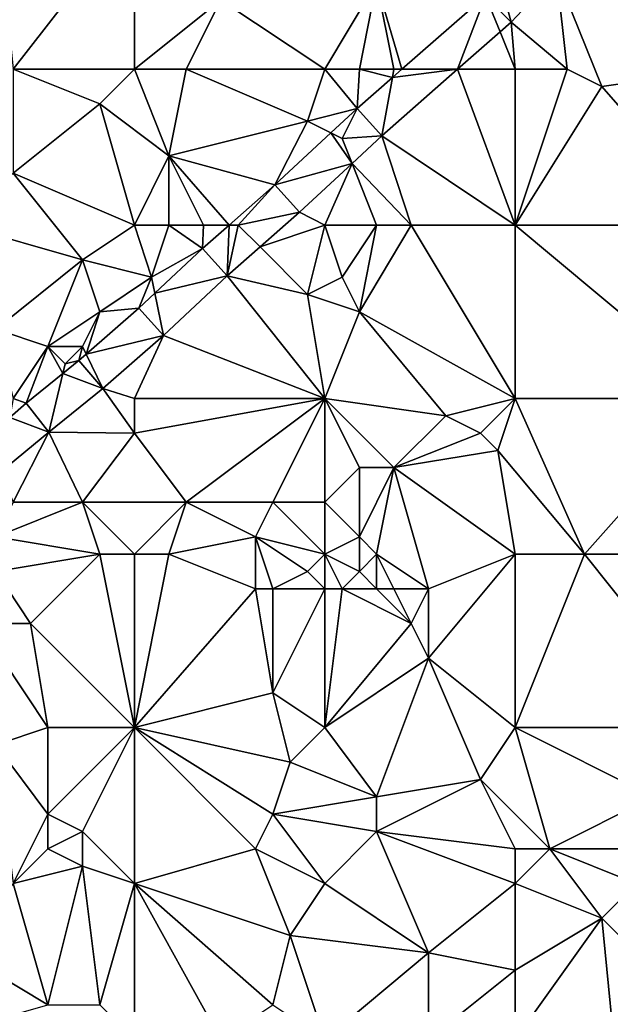
# Model space of a CAD drawing. Units: metres. Extents: x 77500 to 78125, y 347500 to 348000.
# Drawn here: x 77557 to 77592, y 347658 to 347715 of the extents above; entities that cross this region are included whole.
import ezdxf

# ---------------------------------------------------------------- set-up
doc = ezdxf.new("R2010")
doc.units = ezdxf.units.M
doc.layers.add('Terrain', color=15, linetype='Continuous')

msp = doc.modelspace()

# ---------------------------------------------------------------- linework, layer by layer
at = {"layer": 'Terrain'}
for points in [[(77557, 347712, 247.82), (77564, 347721, 247.58), (77556, 347722, 247.82), (77557, 347712, 247.82)], [(77598, 347712, 248.01), (77592.682, 347722.048, 247.333), (77588.389, 347717.497, 247.333), (77598, 347712, 248.01)], [(77564, 347712, 247.46), (77564, 347721, 247.58), (77557, 347712, 247.82), (77564, 347712, 247.46)], [(77564, 347712, 247.46), (77569, 347716, 247.34), (77564, 347721, 247.58), (77564, 347712, 247.46)], [(77585.125, 347717.127, 247.333), (77584.288, 347716.24, 247.333), (77585.763, 347714.713, 247.333), (77585.125, 347717.127, 247.333)], [(77585.125, 347717.127, 247.333), (77585.763, 347714.713, 247.333), (77588.389, 347717.497, 247.333), (77585.125, 347717.127, 247.333)], [(77589, 347712, 247.97), (77588.389, 347717.497, 247.333), (77585.763, 347714.713, 247.333), (77589, 347712, 247.97)], [(77589, 347712, 247.97), (77591, 347711, 248.08), (77588.389, 347717.497, 247.333), (77589, 347712, 247.97)], [(77598, 347712, 248.01), (77588.389, 347717.497, 247.333), (77591, 347711, 248.08), (77598, 347712, 248.01)], [(77575, 347712, 247.52), (77578, 347717, 247.69), (77569, 347716, 247.34), (77575, 347712, 247.52)], [(77575, 347712, 247.52), (77577, 347712, 247.42), (77578, 347717, 247.69), (77575, 347712, 247.52)], [(77577, 347712, 247.42), (77579, 347712, 247.39), (77578, 347717, 247.69), (77577, 347712, 247.42)], [(77579, 347712, 247.39), (77579.462, 347712, 247.348), (77578, 347717, 247.69), (77579, 347712, 247.39)], [(77579.462, 347712, 247.348), (77584.288, 347716.24, 247.333), (77578, 347717, 247.69), (77579.462, 347712, 247.348)], [(77564, 347712, 247.46), (77567, 347712, 247.37), (77569, 347716, 247.34), (77564, 347712, 247.46)], [(77567, 347712, 247.37), (77575, 347712, 247.52), (77569, 347716, 247.34), (77567, 347712, 247.37)], [(77579.462, 347712, 247.348), (77582.676, 347712, 247.343), (77584.288, 347716.24, 247.333), (77579.462, 347712, 247.348)], [(77582.676, 347712, 247.343), (77585.129, 347714.156, 247.335), (77584.288, 347716.24, 247.333), (77582.676, 347712, 247.343)], [(77585.129, 347714.156, 247.335), (77585.763, 347714.713, 247.333), (77584.288, 347716.24, 247.333), (77585.129, 347714.156, 247.335)], [(77586, 347712, 247.8), (77585.763, 347714.713, 247.333), (77585.129, 347714.156, 247.335), (77586, 347712, 247.8)], [(77586, 347712, 247.8), (77589, 347712, 247.97), (77585.763, 347714.713, 247.333), (77586, 347712, 247.8)], [(77582.676, 347712, 247.343), (77586, 347712, 247.8), (77585.129, 347714.156, 247.335), (77582.676, 347712, 247.343)], [(77557, 347712, 247.82), (77557, 347706, 247.81), (77562, 347710, 247.51), (77557, 347712, 247.82)], [(77564, 347712, 247.46), (77557, 347712, 247.82), (77562, 347710, 247.51), (77564, 347712, 247.46)], [(77564, 347712, 247.46), (77562, 347710, 247.51), (77566, 347707, 247.48), (77564, 347712, 247.46)], [(77564, 347712, 247.46), (77566, 347707, 247.48), (77567, 347712, 247.37), (77564, 347712, 247.46)], [(77567, 347712, 247.37), (77566, 347707, 247.48), (77574, 347709, 247.34), (77567, 347712, 247.37)], [(77567, 347712, 247.37), (77574, 347709, 247.34), (77575, 347712, 247.52), (77567, 347712, 247.37)], [(77574, 347709, 247.34), (77576.875, 347709.727, 247.356), (77575, 347712, 247.52), (77574, 347709, 247.34)], [(77575, 347712, 247.52), (77576.875, 347709.727, 247.356), (77577, 347712, 247.42), (77575, 347712, 247.52)], [(77577, 347712, 247.42), (77576.875, 347709.727, 247.356), (77578.911, 347711.516, 247.35), (77577, 347712, 247.42)], [(77577, 347712, 247.42), (77578.911, 347711.516, 247.35), (77579, 347712, 247.39), (77577, 347712, 247.42)], [(77578.911, 347711.516, 247.35), (77578.293, 347708.147, 247.356), (77582.676, 347712, 247.343), (77578.911, 347711.516, 247.35)], [(77582.676, 347712, 247.343), (77578.293, 347708.147, 247.356), (77586, 347703, 247.86), (77582.676, 347712, 247.343)], [(77579, 347712, 247.39), (77578.911, 347711.516, 247.35), (77579.462, 347712, 247.348), (77579, 347712, 247.39)], [(77579.462, 347712, 247.348), (77578.911, 347711.516, 247.35), (77582.676, 347712, 247.343), (77579.462, 347712, 247.348)], [(77582.676, 347712, 247.343), (77586, 347703, 247.86), (77586, 347712, 247.8), (77582.676, 347712, 247.343)], [(77586, 347703, 247.86), (77591, 347711, 248.08), (77589, 347712, 247.97), (77586, 347703, 247.86)], [(77586, 347703, 247.86), (77589, 347712, 247.97), (77586, 347712, 247.8), (77586, 347703, 247.86)], [(77598, 347703, 247.99), (77598, 347712, 248.01), (77591, 347711, 248.08), (77598, 347703, 247.99)], [(77578.911, 347711.516, 247.35), (77576.875, 347709.727, 247.356), (77578.293, 347708.147, 247.356), (77578.911, 347711.516, 247.35)], [(77598, 347703, 247.99), (77591, 347711, 248.08), (77586, 347703, 247.86), (77598, 347703, 247.99)], [(77564, 347703, 247.46), (77562, 347710, 247.51), (77557, 347706, 247.81), (77564, 347703, 247.46)], [(77564, 347703, 247.46), (77566, 347707, 247.48), (77562, 347710, 247.51), (77564, 347703, 247.46)], [(77574, 347709, 247.34), (77575.358, 347708.321, 247.357), (77576.875, 347709.727, 247.356), (77574, 347709, 247.34)], [(77576, 347708, 247.34), (77576.875, 347709.727, 247.356), (77575.358, 347708.321, 247.357), (77576, 347708, 247.34)], [(77576, 347708, 247.34), (77578.293, 347708.147, 247.356), (77576.875, 347709.727, 247.356), (77576, 347708, 247.34)], [(77574, 347709, 247.34), (77566, 347707, 247.48), (77572.124, 347705.323, 247.358), (77574, 347709, 247.34)], [(77574, 347709, 247.34), (77572.124, 347705.323, 247.358), (77575.358, 347708.321, 247.357), (77574, 347709, 247.34)], [(77572.124, 347705.323, 247.358), (77576.577, 347706.556, 247.357), (77575.358, 347708.321, 247.357), (77572.124, 347705.323, 247.358)], [(77576, 347708, 247.34), (77575.358, 347708.321, 247.357), (77576.577, 347706.556, 247.357), (77576, 347708, 247.34)], [(77576, 347708, 247.34), (77576.577, 347706.556, 247.357), (77578.293, 347708.147, 247.356), (77576, 347708, 247.34)], [(77580, 347703, 247.85), (77578.293, 347708.147, 247.356), (77576.577, 347706.556, 247.357), (77580, 347703, 247.85)], [(77580, 347703, 247.85), (77586, 347703, 247.86), (77578.293, 347708.147, 247.356), (77580, 347703, 247.85)], [(77564, 347703, 247.46), (77566, 347703, 247.35), (77566, 347707, 247.48), (77564, 347703, 247.46)], [(77566, 347703, 247.35), (77568, 347703, 247.25), (77566, 347707, 247.48), (77566, 347703, 247.35)], [(77568, 347703, 247.25), (77569.482, 347703, 247.386), (77566, 347707, 247.48), (77568, 347703, 247.25)], [(77569.482, 347703, 247.386), (77572.124, 347705.323, 247.358), (77566, 347707, 247.48), (77569.482, 347703, 247.386)], [(77572.124, 347705.323, 247.358), (77573.549, 347703.748, 247.358), (77576.577, 347706.556, 247.357), (77572.124, 347705.323, 247.358)], [(77575, 347703, 247.48), (77576.577, 347706.556, 247.357), (77573.549, 347703.748, 247.358), (77575, 347703, 247.48)], [(77575, 347703, 247.48), (77578, 347703, 247.69), (77576.577, 347706.556, 247.357), (77575, 347703, 247.48)], [(77578, 347703, 247.69), (77580, 347703, 247.85), (77576.577, 347706.556, 247.357), (77578, 347703, 247.69)], [(77554, 347703, 247.81), (77561, 347701, 247.59), (77557, 347706, 247.81), (77554, 347703, 247.81)], [(77564, 347703, 247.46), (77557, 347706, 247.81), (77561, 347701, 247.59), (77564, 347703, 247.46)], [(77570, 347703, 247.2), (77572.124, 347705.323, 247.358), (77569.482, 347703, 247.386), (77570, 347703, 247.2)], [(77570, 347703, 247.2), (77573.549, 347703.748, 247.358), (77572.124, 347705.323, 247.358), (77570, 347703, 247.2)], [(77570, 347703, 247.2), (77571.262, 347701.738, 247.382), (77573.549, 347703.748, 247.358), (77570, 347703, 247.2)], [(77571.262, 347701.738, 247.382), (77575, 347703, 247.48), (77573.549, 347703.748, 247.358), (77571.262, 347701.738, 247.382)], [(77554, 347703, 247.81), (77556, 347697, 247.74), (77561, 347701, 247.59), (77554, 347703, 247.81)], [(77564, 347703, 247.46), (77561, 347701, 247.59), (77565, 347700, 247.27), (77564, 347703, 247.46)], [(77564, 347703, 247.46), (77565, 347700, 247.27), (77566, 347703, 247.35), (77564, 347703, 247.46)], [(77566, 347703, 247.35), (77565, 347700, 247.27), (77567.942, 347701.646, 247.402), (77566, 347703, 247.35)], [(77566, 347703, 247.35), (77567.942, 347701.646, 247.402), (77568, 347703, 247.25), (77566, 347703, 247.35)], [(77568, 347703, 247.25), (77567.942, 347701.646, 247.402), (77569.482, 347703, 247.386), (77568, 347703, 247.25)], [(77569.482, 347703, 247.386), (77567.942, 347701.646, 247.402), (77569.367, 347700.071, 247.402), (77569.482, 347703, 247.386)], [(77570, 347703, 247.2), (77569.482, 347703, 247.386), (77569.367, 347700.071, 247.402), (77570, 347703, 247.2)], [(77570, 347703, 247.2), (77569.367, 347700.071, 247.402), (77571.262, 347701.738, 247.382), (77570, 347703, 247.2)], [(77574, 347699, 247.53), (77575, 347703, 247.48), (77571.262, 347701.738, 247.382), (77574, 347699, 247.53)], [(77574, 347699, 247.53), (77576, 347700, 247.75), (77575, 347703, 247.48), (77574, 347699, 247.53)], [(77575, 347703, 247.48), (77576, 347700, 247.75), (77578, 347703, 247.69), (77575, 347703, 247.48)], [(77578, 347703, 247.69), (77576, 347700, 247.75), (77577, 347698, 247.81), (77578, 347703, 247.69)], [(77578, 347703, 247.69), (77577, 347698, 247.81), (77580, 347703, 247.85), (77578, 347703, 247.69)], [(77580, 347703, 247.85), (77577, 347698, 247.81), (77586, 347693, 247.75), (77580, 347703, 247.85)], [(77580, 347703, 247.85), (77586, 347693, 247.75), (77586, 347703, 247.86), (77580, 347703, 247.85)], [(77586, 347703, 247.86), (77586, 347693, 247.75), (77598, 347693, 247.91), (77586, 347703, 247.86)], [(77598, 347703, 247.99), (77586, 347703, 247.86), (77598, 347693, 247.91), (77598, 347703, 247.99)], [(77574, 347699, 247.53), (77571.262, 347701.738, 247.382), (77569.367, 347700.071, 247.402), (77574, 347699, 247.53)], [(77565, 347700, 247.27), (77565.189, 347699.075, 247.406), (77567.942, 347701.646, 247.402), (77565, 347700, 247.27)], [(77565.189, 347699.075, 247.406), (77569.367, 347700.071, 247.402), (77567.942, 347701.646, 247.402), (77565.189, 347699.075, 247.406)], [(77561, 347701, 247.59), (77556, 347697, 247.74), (77559, 347696, 247.48), (77561, 347701, 247.59)], [(77561, 347701, 247.59), (77559, 347696, 247.48), (77562, 347698, 247.39), (77561, 347701, 247.59)], [(77565, 347700, 247.27), (77561, 347701, 247.59), (77562, 347698, 247.39), (77565, 347700, 247.27)], [(77565.189, 347699.075, 247.406), (77565.689, 347696.637, 247.407), (77569.367, 347700.071, 247.402), (77565.189, 347699.075, 247.406)], [(77565.689, 347696.637, 247.407), (77575, 347693, 247.49), (77569.367, 347700.071, 247.402), (77565.689, 347696.637, 247.407)], [(77574, 347699, 247.53), (77569.367, 347700.071, 247.402), (77575, 347693, 247.49), (77574, 347699, 247.53)], [(77565, 347700, 247.27), (77562, 347698, 247.39), (77564.265, 347698.212, 247.407), (77565, 347700, 247.27)], [(77565, 347700, 247.27), (77564.265, 347698.212, 247.407), (77565.189, 347699.075, 247.406), (77565, 347700, 247.27)], [(77574, 347699, 247.53), (77577, 347698, 247.81), (77576, 347700, 247.75), (77574, 347699, 247.53)], [(77565.189, 347699.075, 247.406), (77564.265, 347698.212, 247.407), (77565.689, 347696.637, 247.407), (77565.189, 347699.075, 247.406)], [(77574, 347699, 247.53), (77575, 347693, 247.49), (77577, 347698, 247.81), (77574, 347699, 247.53)], [(77562, 347698, 247.39), (77559, 347696, 247.48), (77561, 347696, 247.31), (77562, 347698, 247.39)], [(77562, 347698, 247.39), (77561, 347696, 247.31), (77561.216, 347695.551, 247.407), (77562, 347698, 247.39)], [(77564.265, 347698.212, 247.407), (77561.216, 347695.551, 247.407), (77565.689, 347696.637, 247.407), (77564.265, 347698.212, 247.407)], [(77564.265, 347698.212, 247.407), (77562, 347698, 247.39), (77561.216, 347695.551, 247.407), (77564.265, 347698.212, 247.407)], [(77577, 347698, 247.81), (77575, 347693, 247.49), (77582, 347692, 247.77), (77577, 347698, 247.81)], [(77577, 347698, 247.81), (77582, 347692, 247.77), (77586, 347693, 247.75), (77577, 347698, 247.81)], [(77556, 347697, 247.74), (77557, 347693, 247.52), (77559, 347696, 247.48), (77556, 347697, 247.74)], [(77565.689, 347696.637, 247.407), (77561.216, 347695.551, 247.407), (77562.17, 347693.566, 247.407), (77565.689, 347696.637, 247.407)], [(77565.689, 347696.637, 247.407), (77562.17, 347693.566, 247.407), (77564, 347693, 247.37), (77565.689, 347696.637, 247.407)], [(77565.689, 347696.637, 247.407), (77564, 347693, 247.37), (77575, 347693, 247.49), (77565.689, 347696.637, 247.407)], [(77559, 347696, 247.48), (77557, 347693, 247.52), (77557.75, 347692.721, 247.407), (77559, 347696, 247.48)], [(77559, 347696, 247.48), (77557.75, 347692.721, 247.407), (77559.863, 347694.431, 247.407), (77559, 347696, 247.48)], [(77559, 347696, 247.48), (77559.863, 347694.431, 247.407), (77560, 347695, 247.34), (77559, 347696, 247.48)], [(77559, 347696, 247.48), (77560, 347695, 247.34), (77561, 347696, 247.31), (77559, 347696, 247.48)], [(77561, 347696, 247.31), (77560, 347695, 247.34), (77560.802, 347695.19, 247.407), (77561, 347696, 247.31)], [(77561, 347696, 247.31), (77560.802, 347695.19, 247.407), (77561.216, 347695.551, 247.407), (77561, 347696, 247.31)], [(77561.216, 347695.551, 247.407), (77560.802, 347695.19, 247.407), (77562.17, 347693.566, 247.407), (77561.216, 347695.551, 247.407)], [(77560, 347695, 247.34), (77559.863, 347694.431, 247.407), (77560.802, 347695.19, 247.407), (77560, 347695, 247.34)], [(77559.863, 347694.431, 247.407), (77562.17, 347693.566, 247.407), (77560.802, 347695.19, 247.407), (77559.863, 347694.431, 247.407)], [(77559.863, 347694.431, 247.407), (77557.75, 347692.721, 247.407), (77559.051, 347691.043, 247.407), (77559.863, 347694.431, 247.407)], [(77559.863, 347694.431, 247.407), (77559.051, 347691.043, 247.407), (77562.17, 347693.566, 247.407), (77559.863, 347694.431, 247.407)], [(77564, 347691, 247.51), (77562.17, 347693.566, 247.407), (77559.051, 347691.043, 247.407), (77564, 347691, 247.51)], [(77564, 347693, 247.37), (77562.17, 347693.566, 247.407), (77564, 347691, 247.51), (77564, 347693, 247.37)], [(77557, 347693, 247.52), (77556.813, 347691.893, 247.404), (77557.75, 347692.721, 247.407), (77557, 347693, 247.52)], [(77556.813, 347691.893, 247.404), (77559.051, 347691.043, 247.407), (77557.75, 347692.721, 247.407), (77556.813, 347691.893, 247.404)], [(77564, 347693, 247.37), (77564, 347691, 247.51), (77575, 347693, 247.49), (77564, 347693, 247.37)], [(77564, 347691, 247.51), (77567, 347687, 247.64), (77575, 347693, 247.49), (77564, 347691, 247.51)], [(77567, 347687, 247.64), (77572, 347687, 247.47), (77575, 347693, 247.49), (77567, 347687, 247.64)], [(77572, 347687, 247.47), (77575, 347687, 247.48), (77575, 347693, 247.49), (77572, 347687, 247.47)], [(77575, 347693, 247.49), (77575, 347687, 247.48), (77577, 347689, 247.72), (77575, 347693, 247.49)], [(77575, 347693, 247.49), (77577, 347689, 247.72), (77579, 347689, 247.65), (77575, 347693, 247.49)], [(77575, 347693, 247.49), (77579, 347689, 247.65), (77582, 347692, 247.77), (77575, 347693, 247.49)], [(77582, 347692, 247.77), (77584, 347691, 247.88), (77586, 347693, 247.75), (77582, 347692, 247.77)], [(77584, 347691, 247.88), (77585, 347690, 247.96), (77586, 347693, 247.75), (77584, 347691, 247.88)], [(77585, 347690, 247.96), (77590, 347684, 247.94), (77586, 347693, 247.75), (77585, 347690, 247.96)], [(77598, 347693, 247.91), (77586, 347693, 247.75), (77590, 347684, 247.94), (77598, 347693, 247.91)], [(77598, 347693, 247.91), (77590, 347684, 247.94), (77598, 347684, 247.79), (77598, 347693, 247.91)], [(77556.813, 347691.893, 247.404), (77556.284, 347688.766, 247.398), (77559.051, 347691.043, 247.407), (77556.813, 347691.893, 247.404)], [(77582, 347692, 247.77), (77579, 347689, 247.65), (77584, 347691, 247.88), (77582, 347692, 247.77)], [(77557, 347687, 247.74), (77559.051, 347691.043, 247.407), (77556.284, 347688.766, 247.398), (77557, 347687, 247.74)], [(77557, 347687, 247.74), (77561, 347687, 247.48), (77559.051, 347691.043, 247.407), (77557, 347687, 247.74)], [(77564, 347691, 247.51), (77559.051, 347691.043, 247.407), (77561, 347687, 247.48), (77564, 347691, 247.51)], [(77564, 347691, 247.51), (77561, 347687, 247.48), (77567, 347687, 247.64), (77564, 347691, 247.51)], [(77584, 347691, 247.88), (77579, 347689, 247.65), (77585, 347690, 247.96), (77584, 347691, 247.88)], [(77585, 347690, 247.96), (77579, 347689, 247.65), (77586, 347684, 247.85), (77585, 347690, 247.96)], [(77585, 347690, 247.96), (77586, 347684, 247.85), (77590, 347684, 247.94), (77585, 347690, 247.96)], [(77577, 347689, 247.72), (77575, 347687, 247.48), (77577, 347685, 247.49), (77577, 347689, 247.72)], [(77577, 347689, 247.72), (77577, 347685, 247.49), (77579, 347689, 247.65), (77577, 347689, 247.72)], [(77579, 347689, 247.65), (77577, 347685, 247.49), (77578, 347684, 247.69), (77579, 347689, 247.65)], [(77579, 347689, 247.65), (77578, 347684, 247.69), (77581, 347682, 247.76), (77579, 347689, 247.65)], [(77579, 347689, 247.65), (77581, 347682, 247.76), (77586, 347684, 247.85), (77579, 347689, 247.65)], [(77557, 347687, 247.74), (77556, 347685, 247.8), (77561, 347687, 247.48), (77557, 347687, 247.74)], [(77561, 347687, 247.48), (77556, 347685, 247.8), (77562, 347684, 247.42), (77561, 347687, 247.48)], [(77564, 347684, 247.43), (77561, 347687, 247.48), (77562, 347684, 247.42), (77564, 347684, 247.43)], [(77567, 347687, 247.64), (77561, 347687, 247.48), (77564, 347684, 247.43), (77567, 347687, 247.64)], [(77567, 347687, 247.64), (77564, 347684, 247.43), (77566, 347684, 247.56), (77567, 347687, 247.64)], [(77567, 347687, 247.64), (77566, 347684, 247.56), (77571, 347685, 247.48), (77567, 347687, 247.64)], [(77567, 347687, 247.64), (77571, 347685, 247.48), (77572, 347687, 247.47), (77567, 347687, 247.64)], [(77572, 347687, 247.47), (77571, 347685, 247.48), (77575, 347684, 247.58), (77572, 347687, 247.47)], [(77572, 347687, 247.47), (77575, 347684, 247.58), (77575, 347687, 247.48), (77572, 347687, 247.47)], [(77575, 347687, 247.48), (77575, 347684, 247.58), (77577, 347685, 247.49), (77575, 347687, 247.48)], [(77556, 347685, 247.8), (77556, 347683, 247.87), (77562, 347684, 247.42), (77556, 347685, 247.8)], [(77571, 347685, 247.48), (77566, 347684, 247.56), (77571, 347682, 247.51), (77571, 347685, 247.48)], [(77571, 347685, 247.48), (77571, 347682, 247.51), (77572, 347682, 247.41), (77571, 347685, 247.48)], [(77571, 347685, 247.48), (77572, 347682, 247.41), (77574, 347683, 247.65), (77571, 347685, 247.48)], [(77571, 347685, 247.48), (77574, 347683, 247.65), (77575, 347684, 247.58), (77571, 347685, 247.48)], [(77577, 347685, 247.49), (77575, 347684, 247.58), (77577, 347683, 247.52), (77577, 347685, 247.49)], [(77577, 347685, 247.49), (77577, 347683, 247.52), (77578, 347684, 247.69), (77577, 347685, 247.49)], [(77562, 347684, 247.42), (77556, 347683, 247.87), (77558, 347680, 247.64), (77562, 347684, 247.42)], [(77564, 347674, 247.51), (77562, 347684, 247.42), (77558, 347680, 247.64), (77564, 347674, 247.51)], [(77564, 347674, 247.51), (77564, 347684, 247.43), (77562, 347684, 247.42), (77564, 347674, 247.51)], [(77564, 347674, 247.51), (77571, 347682, 247.51), (77566, 347684, 247.56), (77564, 347674, 247.51)], [(77564, 347674, 247.51), (77566, 347684, 247.56), (77564, 347684, 247.43), (77564, 347674, 247.51)], [(77574, 347683, 247.65), (77575, 347682, 247.74), (77575, 347684, 247.58), (77574, 347683, 247.65)], [(77575, 347684, 247.58), (77575, 347682, 247.74), (77576, 347682, 247.78), (77575, 347684, 247.58)], [(77575, 347684, 247.58), (77576, 347682, 247.78), (77577, 347683, 247.52), (77575, 347684, 247.58)], [(77578, 347684, 247.69), (77577, 347683, 247.52), (77578, 347682, 247.74), (77578, 347684, 247.69)], [(77578, 347684, 247.69), (77579, 347682, 247.91), (77581, 347682, 247.76), (77578, 347684, 247.69)], [(77578, 347684, 247.69), (77578, 347682, 247.74), (77579, 347682, 247.91), (77578, 347684, 247.69)], [(77581, 347682, 247.76), (77581, 347678, 247.7), (77586, 347684, 247.85), (77581, 347682, 247.76)], [(77586, 347674, 247.75), (77586, 347684, 247.85), (77581, 347678, 247.7), (77586, 347674, 247.75)], [(77586, 347674, 247.75), (77590, 347684, 247.94), (77586, 347684, 247.85), (77586, 347674, 247.75)], [(77598, 347674, 247.79), (77590, 347684, 247.94), (77586, 347674, 247.75), (77598, 347674, 247.79)], [(77598, 347674, 247.79), (77598, 347684, 247.79), (77590, 347684, 247.94), (77598, 347674, 247.79)], [(77556, 347683, 247.87), (77555, 347680, 248.03), (77558, 347680, 247.64), (77556, 347683, 247.87)], [(77574, 347683, 247.65), (77572, 347682, 247.41), (77575, 347682, 247.74), (77574, 347683, 247.65)], [(77577, 347683, 247.52), (77576, 347682, 247.78), (77578, 347682, 247.74), (77577, 347683, 247.52)], [(77564, 347674, 247.51), (77572, 347676, 247.48), (77571, 347682, 247.51), (77564, 347674, 247.51)], [(77571, 347682, 247.51), (77572, 347676, 247.48), (77572, 347682, 247.41), (77571, 347682, 247.51)], [(77572, 347682, 247.41), (77572, 347676, 247.48), (77575, 347682, 247.74), (77572, 347682, 247.41)], [(77575, 347674, 247.51), (77575, 347682, 247.74), (77572, 347676, 247.48), (77575, 347674, 247.51)], [(77575, 347674, 247.51), (77580, 347680, 247.82), (77576, 347682, 247.78), (77575, 347674, 247.51)], [(77575, 347674, 247.51), (77576, 347682, 247.78), (77575, 347682, 247.74), (77575, 347674, 247.51)], [(77576, 347682, 247.78), (77580, 347680, 247.82), (77578, 347682, 247.74), (77576, 347682, 247.78)], [(77578, 347682, 247.74), (77580, 347680, 247.82), (77579, 347682, 247.91), (77578, 347682, 247.74)], [(77579, 347682, 247.91), (77580, 347680, 247.82), (77581, 347682, 247.76), (77579, 347682, 247.91)], [(77581, 347682, 247.76), (77580, 347680, 247.82), (77581, 347678, 247.7), (77581, 347682, 247.76)], [(77559, 347674, 247.58), (77558, 347680, 247.64), (77555, 347680, 248.03), (77559, 347674, 247.58)], [(77559, 347674, 247.58), (77555, 347680, 248.03), (77556, 347673, 247.89), (77559, 347674, 247.58)], [(77564, 347674, 247.51), (77558, 347680, 247.64), (77559, 347674, 247.58), (77564, 347674, 247.51)], [(77575, 347674, 247.51), (77581, 347678, 247.7), (77580, 347680, 247.82), (77575, 347674, 247.51)], [(77575, 347674, 247.51), (77578, 347670, 247.58), (77581, 347678, 247.7), (77575, 347674, 247.51)], [(77584, 347671, 247.85), (77581, 347678, 247.7), (77578, 347670, 247.58), (77584, 347671, 247.85)], [(77584, 347671, 247.85), (77586, 347674, 247.75), (77581, 347678, 247.7), (77584, 347671, 247.85)], [(77564, 347674, 247.51), (77573, 347672, 247.65), (77572, 347676, 247.48), (77564, 347674, 247.51)], [(77573, 347672, 247.65), (77575, 347674, 247.51), (77572, 347676, 247.48), (77573, 347672, 247.65)], [(77559, 347674, 247.58), (77556, 347673, 247.89), (77559, 347669, 247.8), (77559, 347674, 247.58)], [(77564, 347674, 247.51), (77559, 347674, 247.58), (77559, 347669, 247.8), (77564, 347674, 247.51)], [(77564, 347674, 247.51), (77559, 347669, 247.8), (77561, 347668, 247.6), (77564, 347674, 247.51)], [(77564, 347665, 247.56), (77564, 347674, 247.51), (77561, 347668, 247.6), (77564, 347665, 247.56)], [(77564, 347665, 247.56), (77571, 347667, 247.66), (77564, 347674, 247.51), (77564, 347665, 247.56)], [(77564, 347674, 247.51), (77571, 347667, 247.66), (77572, 347669, 247.54), (77564, 347674, 247.51)], [(77564, 347674, 247.51), (77572, 347669, 247.54), (77573, 347672, 247.65), (77564, 347674, 247.51)], [(77573, 347672, 247.65), (77578, 347670, 247.58), (77575, 347674, 247.51), (77573, 347672, 247.65)], [(77584, 347671, 247.85), (77588, 347667, 247.86), (77586, 347674, 247.75), (77584, 347671, 247.85)], [(77586, 347674, 247.75), (77588, 347667, 247.86), (77594, 347670, 247.77), (77586, 347674, 247.75)], [(77598, 347674, 247.79), (77586, 347674, 247.75), (77594, 347670, 247.77), (77598, 347674, 247.79)], [(77557, 347665, 247.7), (77559, 347669, 247.8), (77556, 347673, 247.89), (77557, 347665, 247.7)], [(77573, 347672, 247.65), (77572, 347669, 247.54), (77578, 347670, 247.58), (77573, 347672, 247.65)], [(77584, 347671, 247.85), (77578, 347670, 247.58), (77578, 347668, 247.74), (77584, 347671, 247.85)], [(77584, 347671, 247.85), (77578, 347668, 247.74), (77586, 347667, 247.98), (77584, 347671, 247.85)], [(77584, 347671, 247.85), (77586, 347667, 247.98), (77588, 347667, 247.86), (77584, 347671, 247.85)], [(77572, 347669, 247.54), (77578, 347668, 247.74), (77578, 347670, 247.58), (77572, 347669, 247.54)], [(77594, 347670, 247.77), (77588, 347667, 247.86), (77593, 347667, 248.03), (77594, 347670, 247.77)], [(77557, 347665, 247.7), (77559, 347667, 247.79), (77559, 347669, 247.8), (77557, 347665, 247.7)], [(77559, 347669, 247.8), (77559, 347667, 247.79), (77561, 347668, 247.6), (77559, 347669, 247.8)], [(77575, 347665, 247.69), (77572, 347669, 247.54), (77571, 347667, 247.66), (77575, 347665, 247.69)], [(77575, 347665, 247.69), (77578, 347668, 247.74), (77572, 347669, 247.54), (77575, 347665, 247.69)], [(77561, 347668, 247.6), (77559, 347667, 247.79), (77561, 347666, 247.54), (77561, 347668, 247.6)], [(77564, 347665, 247.56), (77561, 347668, 247.6), (77561, 347666, 247.54), (77564, 347665, 247.56)], [(77575, 347665, 247.69), (77581, 347661, 247.85), (77578, 347668, 247.74), (77575, 347665, 247.69)], [(77581, 347661, 247.85), (77586, 347665, 247.87), (77578, 347668, 247.74), (77581, 347661, 247.85)], [(77578, 347668, 247.74), (77586, 347665, 247.87), (77586, 347667, 247.98), (77578, 347668, 247.74)], [(77557, 347665, 247.7), (77561, 347666, 247.54), (77559, 347667, 247.79), (77557, 347665, 247.7)], [(77564, 347665, 247.56), (77573, 347662, 247.58), (77571, 347667, 247.66), (77564, 347665, 247.56)], [(77573, 347662, 247.58), (77575, 347665, 247.69), (77571, 347667, 247.66), (77573, 347662, 247.58)], [(77586, 347665, 247.87), (77591, 347663, 247.87), (77588, 347667, 247.86), (77586, 347665, 247.87)], [(77586, 347665, 247.87), (77588, 347667, 247.86), (77586, 347667, 247.98), (77586, 347665, 247.87)], [(77593, 347665, 248), (77593, 347667, 248.03), (77588, 347667, 247.86), (77593, 347665, 248)], [(77593, 347665, 248), (77588, 347667, 247.86), (77591, 347663, 247.87), (77593, 347665, 248)], [(77557, 347665, 247.7), (77559, 347658, 247.51), (77561, 347666, 247.54), (77557, 347665, 247.7)], [(77559, 347658, 247.51), (77562, 347658, 247.43), (77561, 347666, 247.54), (77559, 347658, 247.51)], [(77564, 347665, 247.56), (77561, 347666, 247.54), (77562, 347658, 247.43), (77564, 347665, 247.56)], [(77557, 347665, 247.7), (77554, 347661, 247.94), (77559, 347658, 247.51), (77557, 347665, 247.7)], [(77564, 347656, 247.56), (77564, 347665, 247.56), (77562, 347658, 247.43), (77564, 347656, 247.56)], [(77564, 347656, 247.56), (77569, 347656, 247.72), (77564, 347665, 247.56), (77564, 347656, 247.56)], [(77569, 347656, 247.72), (77572, 347658, 247.76), (77564, 347665, 247.56), (77569, 347656, 247.72)], [(77564, 347665, 247.56), (77572, 347658, 247.76), (77573, 347662, 247.58), (77564, 347665, 247.56)], [(77573, 347662, 247.58), (77581, 347661, 247.85), (77575, 347665, 247.69), (77573, 347662, 247.58)], [(77581, 347661, 247.85), (77586, 347660, 248.02), (77586, 347665, 247.87), (77581, 347661, 247.85)], [(77586, 347665, 247.87), (77586, 347660, 248.02), (77591, 347663, 247.87), (77586, 347665, 247.87)], [(77598, 347656, 247.98), (77593, 347665, 248), (77591, 347663, 247.87), (77598, 347656, 247.98)], [(77586, 347656, 247.92), (77591, 347663, 247.87), (77586, 347660, 248.02), (77586, 347656, 247.92)], [(77586, 347656, 247.92), (77592, 347653, 247.92), (77591, 347663, 247.87), (77586, 347656, 247.92)], [(77598, 347656, 247.98), (77591, 347663, 247.87), (77592, 347653, 247.92), (77598, 347656, 247.98)], [(77575, 347656, 247.66), (77573, 347662, 247.58), (77572, 347658, 247.76), (77575, 347656, 247.66)], [(77575, 347656, 247.66), (77581, 347661, 247.85), (77573, 347662, 247.58), (77575, 347656, 247.66)], [(77552, 347656, 247.85), (77559, 347658, 247.51), (77554, 347661, 247.94), (77552, 347656, 247.85)], [(77575, 347656, 247.66), (77581, 347656, 247.69), (77581, 347661, 247.85), (77575, 347656, 247.66)], [(77581, 347656, 247.69), (77586, 347660, 248.02), (77581, 347661, 247.85), (77581, 347656, 247.69)], [(77581, 347656, 247.69), (77586, 347656, 247.92), (77586, 347660, 248.02), (77581, 347656, 247.69)]]:
    msp.add_3dface(points, dxfattribs=at)

doc.saveas('drawing.dxf')
